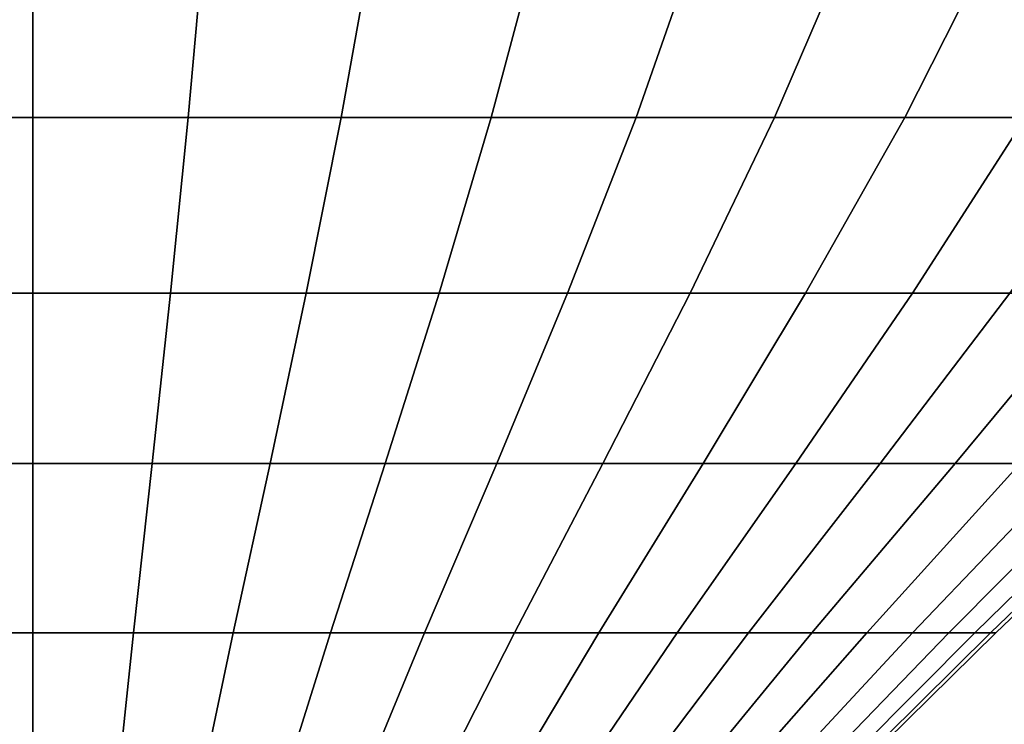
# Model space of a CAD drawing. Extents: x -5.4 to 6.8, y -5.5 to 13.5.
# Drawn here: x 1.6 to 4.4, y 7.6 to 9.6 of the extents above; entities that cross this region are included whole.
import ezdxf

# ---------------------------------------------------------------- set-up
doc = ezdxf.new("R2010")
doc.units = 0
doc.layers.add('LAMP', color=7, linetype='CONTINUOUS')

msp = doc.modelspace()

# ---------------------------------------------------------------- linework, layer by layer
at = {"layer": 'LAMP'}
for points in [[(1.1835, 9.8176, -135.724), (1.2298, 9.3022, -136.1653), (1.6599, 9.3022, -136.1427), (1.6599, 9.8176, -135.6991)], [(1.6599, 9.8176, -144.8152), (1.6599, 9.3021, -144.3716), (1.2298, 9.3021, -144.349), (1.1835, 9.8176, -144.7903)], [(2.1363, 9.8176, -144.7903), (2.09, 9.3021, -144.349), (1.6599, 9.3021, -144.3716), (1.6599, 9.8176, -144.8152)], [(1.6599, 9.8176, -135.6991), (1.6599, 9.3022, -136.1427), (2.09, 9.3022, -136.1653), (2.1363, 9.8176, -135.724)], [(2.6076, 9.8176, -144.7156), (2.5153, 9.3021, -144.2817), (2.09, 9.3021, -144.349), (2.1363, 9.8176, -144.7903)], [(2.1363, 9.8176, -135.724), (2.09, 9.3022, -136.1653), (2.5153, 9.3022, -136.2326), (2.6076, 9.8176, -135.7987)], [(3.0684, 9.8176, -144.5921), (2.9313, 9.3021, -144.1702), (2.5153, 9.3021, -144.2817), (2.6076, 9.8176, -144.7156)], [(2.6076, 9.8176, -135.7987), (2.5153, 9.3022, -136.2326), (2.9313, 9.3022, -136.3441), (3.0684, 9.8176, -135.9222)], [(3.5138, 9.8176, -144.4212), (3.3334, 9.3021, -144.0159), (2.9313, 9.3021, -144.1702), (3.0684, 9.8176, -144.5921)], [(3.0684, 9.8176, -135.9222), (2.9313, 9.3022, -136.3441), (3.3334, 9.3022, -136.4984), (3.5138, 9.8176, -136.0931)], [(3.9389, 9.8176, -144.2046), (3.7171, 9.3021, -143.8204), (3.3334, 9.3021, -144.0159), (3.5138, 9.8176, -144.4212)], [(3.5138, 9.8176, -136.0931), (3.3334, 9.3022, -136.4984), (3.7171, 9.3022, -136.6939), (3.9389, 9.8176, -136.3097)], [(4.3391, 9.8176, -143.9447), (4.0783, 9.3021, -143.5858), (3.7171, 9.3021, -143.8204), (3.9389, 9.8176, -144.2046)], [(3.9389, 9.8176, -136.3097), (3.7171, 9.3022, -136.6939), (4.0783, 9.3022, -136.9285), (4.3391, 9.8176, -136.5696)], [(4.7098, 9.8176, -143.6445), (4.413, 9.3022, -143.3148), (4.0783, 9.3021, -143.5858), (4.3391, 9.8176, -143.9447)], [(4.3391, 9.8176, -136.5696), (4.0783, 9.3022, -136.9285), (4.413, 9.3022, -137.1995), (4.7098, 9.8176, -136.8698)], [(1.2298, 9.3022, -136.1653), (1.2787, 8.8154, -136.6306), (1.6599, 8.8154, -136.6106), (1.6599, 9.3022, -136.1427)], [(1.6599, 9.3021, -144.3716), (1.6599, 8.8154, -143.9037), (1.2787, 8.8154, -143.8837), (1.2298, 9.3021, -144.349)], [(1.6599, 9.3022, -136.1427), (1.6599, 8.8154, -136.6106), (2.0411, 8.8154, -136.6306), (2.09, 9.3022, -136.1653)], [(2.09, 9.3021, -144.349), (2.0411, 8.8154, -143.8837), (1.6599, 8.8154, -143.9037), (1.6599, 9.3021, -144.3716)], [(2.09, 9.3022, -136.1653), (2.0411, 8.8154, -136.6306), (2.4181, 8.8154, -136.6903), (2.5153, 9.3022, -136.2326)], [(2.5153, 9.3021, -144.2817), (2.4181, 8.8154, -143.824), (2.0411, 8.8154, -143.8837), (2.09, 9.3021, -144.349)], [(2.5153, 9.3022, -136.2326), (2.4181, 8.8154, -136.6903), (2.7867, 8.8154, -136.7891), (2.9313, 9.3022, -136.3441)], [(2.9313, 9.3021, -144.1702), (2.7867, 8.8154, -143.7252), (2.4181, 8.8154, -143.824), (2.5153, 9.3021, -144.2817)], [(2.9313, 9.3022, -136.3441), (2.7867, 8.8154, -136.7891), (3.1431, 8.8154, -136.9259), (3.3334, 9.3022, -136.4984)], [(3.3334, 9.3021, -144.0159), (3.1431, 8.8154, -143.5884), (2.7867, 8.8154, -143.7252), (2.9313, 9.3021, -144.1702)], [(3.3334, 9.3022, -136.4984), (3.1431, 8.8154, -136.9259), (3.4832, 8.8154, -137.0992), (3.7171, 9.3022, -136.6939)], [(3.7171, 9.3021, -143.8204), (3.4832, 8.8154, -143.4151), (3.1431, 8.8154, -143.5884), (3.3334, 9.3021, -144.0159)], [(3.7171, 9.3022, -136.6939), (3.4832, 8.8154, -137.0992), (3.8033, 8.8154, -137.307), (4.0783, 9.3022, -136.9285)], [(4.0783, 9.3021, -143.5858), (3.8033, 8.8154, -143.2073), (3.4832, 8.8154, -143.4151), (3.7171, 9.3021, -143.8204)], [(4.413, 9.3022, -143.3148), (4.0999, 8.8154, -142.9671), (3.8033, 8.8154, -143.2073), (4.0783, 9.3021, -143.5858)], [(4.0783, 9.3022, -136.9285), (3.8033, 8.8154, -137.307), (4.0999, 8.8154, -137.5472), (4.413, 9.3022, -137.1995)], [(4.7175, 9.3022, -143.0102), (4.3698, 8.8154, -142.6972), (4.0999, 8.8154, -142.9671), (4.413, 9.3022, -143.3148)], [(4.413, 9.3022, -137.1995), (4.0999, 8.8154, -137.5472), (4.3698, 8.8154, -137.8171), (4.7175, 9.3022, -137.5041)], [(1.2787, 8.8154, -136.6306), (1.3293, 8.3436, -137.1118), (1.6599, 8.3436, -137.0945), (1.6599, 8.8154, -136.6106)], [(1.6599, 8.8154, -143.9037), (1.6599, 8.3436, -143.4198), (1.3293, 8.3436, -143.4025), (1.2787, 8.8154, -143.8837)], [(2.0411, 8.8154, -143.8837), (1.9905, 8.3436, -143.4025), (1.6599, 8.3436, -143.4198), (1.6599, 8.8154, -143.9037)], [(1.6599, 8.8154, -136.6106), (1.6599, 8.3436, -137.0945), (1.9905, 8.3436, -137.1118), (2.0411, 8.8154, -136.6306)], [(2.4181, 8.8154, -143.824), (2.3175, 8.3436, -143.3507), (1.9905, 8.3436, -143.4025), (2.0411, 8.8154, -143.8837)], [(2.0411, 8.8154, -136.6306), (1.9905, 8.3436, -137.1118), (2.3175, 8.3436, -137.1636), (2.4181, 8.8154, -136.6903)], [(2.7867, 8.8154, -143.7252), (2.6372, 8.3436, -143.265), (2.3175, 8.3436, -143.3507), (2.4181, 8.8154, -143.824)], [(2.4181, 8.8154, -136.6903), (2.3175, 8.3436, -137.1636), (2.6372, 8.3436, -137.2493), (2.7867, 8.8154, -136.7891)], [(3.1431, 8.8154, -143.5884), (2.9463, 8.3436, -143.1464), (2.6372, 8.3436, -143.265), (2.7867, 8.8154, -143.7252)], [(2.7867, 8.8154, -136.7891), (2.6372, 8.3436, -137.2493), (2.9463, 8.3436, -137.3679), (3.1431, 8.8154, -136.9259)], [(3.4832, 8.8154, -143.4151), (3.2412, 8.3436, -142.9961), (2.9463, 8.3436, -143.1464), (3.1431, 8.8154, -143.5884)], [(3.1431, 8.8154, -136.9259), (2.9463, 8.3436, -137.3679), (3.2412, 8.3436, -137.5182), (3.4832, 8.8154, -137.0992)], [(3.8033, 8.8154, -143.2073), (3.5189, 8.3436, -142.8158), (3.2412, 8.3436, -142.9961), (3.4832, 8.8154, -143.4151)], [(3.4832, 8.8154, -137.0992), (3.2412, 8.3436, -137.5182), (3.5189, 8.3436, -137.6985), (3.8033, 8.8154, -137.307)], [(4.0999, 8.8154, -142.9671), (3.7761, 8.3436, -142.6075), (3.5189, 8.3436, -142.8158), (3.8033, 8.8154, -143.2073)], [(3.8033, 8.8154, -137.307), (3.5189, 8.3436, -137.6985), (3.7761, 8.3436, -137.9068), (4.0999, 8.8154, -137.5472)], [(4.3698, 8.8154, -142.6972), (4.0102, 8.3436, -142.3734), (3.7761, 8.3436, -142.6075), (4.0999, 8.8154, -142.9671)], [(4.0999, 8.8154, -137.5472), (3.7761, 8.3436, -137.9068), (4.0102, 8.3436, -138.1409), (4.3698, 8.8154, -137.8171)], [(4.61, 8.8154, -142.4005), (4.2185, 8.3436, -142.1161), (4.0102, 8.3436, -142.3734), (4.3698, 8.8154, -142.6972)], [(4.3698, 8.8154, -137.8171), (4.0102, 8.3436, -138.1409), (4.2185, 8.3436, -138.3982), (4.61, 8.8154, -138.1138)], [(4.8179, 8.8154, -142.0804), (4.3988, 8.3436, -141.8385), (4.2185, 8.3436, -142.1161), (4.61, 8.8154, -142.4005)], [(4.61, 8.8154, -138.1138), (4.2185, 8.3436, -138.3982), (4.3988, 8.3436, -138.6758), (4.8179, 8.8154, -138.4339)], [(1.3293, 8.3436, -137.1118), (1.3807, 7.8733, -137.6007), (1.6599, 7.8733, -137.5861), (1.6599, 8.3436, -137.0945)], [(1.6599, 8.3436, -143.4198), (1.6599, 7.8733, -142.9282), (1.3807, 7.8733, -142.9136), (1.3293, 8.3436, -143.4025)], [(1.9905, 8.3436, -143.4025), (1.9391, 7.8733, -142.9136), (1.6599, 7.8733, -142.9282), (1.6599, 8.3436, -143.4198)], [(1.6599, 8.3436, -137.0945), (1.6599, 7.8733, -137.5861), (1.9391, 7.8733, -137.6007), (1.9905, 8.3436, -137.1118)], [(2.3175, 8.3436, -143.3507), (2.2152, 7.8733, -142.8699), (1.9391, 7.8733, -142.9136), (1.9905, 8.3436, -143.4025)], [(1.9905, 8.3436, -137.1118), (1.9391, 7.8733, -137.6007), (2.2152, 7.8733, -137.6444), (2.3175, 8.3436, -137.1636)], [(2.6372, 8.3436, -143.265), (2.4853, 7.8733, -142.7975), (2.2152, 7.8733, -142.8699), (2.3175, 8.3436, -143.3507)], [(2.3175, 8.3436, -137.1636), (2.2152, 7.8733, -137.6444), (2.4853, 7.8733, -137.7168), (2.6372, 8.3436, -137.2493)], [(2.9463, 8.3436, -143.1464), (2.7463, 7.8733, -142.6973), (2.4853, 7.8733, -142.7975), (2.6372, 8.3436, -143.265)], [(2.6372, 8.3436, -137.2493), (2.4853, 7.8733, -137.7168), (2.7463, 7.8733, -137.817), (2.9463, 8.3436, -137.3679)], [(3.2412, 8.3436, -142.9961), (2.9954, 7.8733, -142.5704), (2.7463, 7.8733, -142.6973), (2.9463, 8.3436, -143.1464)], [(2.9463, 8.3436, -137.3679), (2.7463, 7.8733, -137.817), (2.9954, 7.8733, -137.9439), (3.2412, 8.3436, -137.5182)], [(3.5189, 8.3436, -142.8158), (3.2299, 7.8733, -142.4181), (2.9954, 7.8733, -142.5704), (3.2412, 8.3436, -142.9961)], [(3.2412, 8.3436, -137.5182), (2.9954, 7.8733, -137.9439), (3.2299, 7.8733, -138.0962), (3.5189, 8.3436, -137.6985)], [(3.7761, 8.3436, -142.6075), (3.4472, 7.8733, -142.2421), (3.2299, 7.8733, -142.4181), (3.5189, 8.3436, -142.8158)], [(3.5189, 8.3436, -137.6985), (3.2299, 7.8733, -138.0962), (3.4472, 7.8733, -138.2722), (3.7761, 8.3436, -137.9068)], [(4.0102, 8.3436, -142.3734), (3.6449, 7.8733, -142.0445), (3.4472, 7.8733, -142.2421), (3.7761, 8.3436, -142.6075)], [(3.7761, 8.3436, -137.9068), (3.4472, 7.8733, -138.2722), (3.6449, 7.8733, -138.4698), (4.0102, 8.3436, -138.1409)], [(4.2185, 8.3436, -142.1161), (3.8208, 7.8733, -141.8272), (3.6449, 7.8733, -142.0445), (4.0102, 8.3436, -142.3734)], [(4.0102, 8.3436, -138.1409), (3.6449, 7.8733, -138.4698), (3.8208, 7.8733, -138.6871), (4.2185, 8.3436, -138.3982)], [(4.3988, 8.3436, -141.8385), (3.9731, 7.8733, -141.5927), (3.8208, 7.8733, -141.8272), (4.2185, 8.3436, -142.1161)], [(4.2185, 8.3436, -138.3982), (3.8208, 7.8733, -138.6871), (3.9731, 7.8733, -138.9216), (4.3988, 8.3436, -138.6758)], [(4.5491, 8.3436, -141.5435), (4.1001, 7.8733, -141.3436), (3.9731, 7.8733, -141.5927), (4.3988, 8.3436, -141.8385)], [(4.3988, 8.3436, -138.6758), (3.9731, 7.8733, -138.9216), (4.1001, 7.8733, -139.1707), (4.5491, 8.3436, -138.9708)], [(4.6678, 8.3436, -141.2345), (4.2002, 7.8733, -141.0826), (4.1001, 7.8733, -141.3436), (4.5491, 8.3436, -141.5435)], [(4.5491, 8.3436, -138.9708), (4.1001, 7.8733, -139.1707), (4.2002, 7.8733, -139.4317), (4.6678, 8.3436, -139.2798)], [(4.7535, 8.3436, -140.9147), (4.2726, 7.8733, -140.8125), (4.2002, 7.8733, -141.0826), (4.6678, 8.3436, -141.2345)], [(4.6678, 8.3436, -139.2798), (4.2002, 7.8733, -139.4317), (4.2726, 7.8733, -139.7018), (4.7535, 8.3436, -139.5996)], [(4.8052, 8.3436, -140.5877), (4.3163, 7.8733, -140.5364), (4.2726, 7.8733, -140.8125), (4.7535, 8.3436, -140.9147)], [(4.7535, 8.3436, -139.5996), (4.2726, 7.8733, -139.7018), (4.3163, 7.8733, -139.9779), (4.8052, 8.3436, -139.9266)], [(4.8226, 8.3436, -140.2571), (4.331, 7.8733, -140.2571), (4.3163, 7.8733, -140.5364), (4.8052, 8.3436, -140.5877)], [(4.8052, 8.3436, -139.9266), (4.3163, 7.8733, -139.9779), (4.331, 7.8733, -140.2571), (4.8226, 8.3436, -140.2571)], [(1.3807, 7.8733, -137.6007), (1.432, 7.3908, -138.089), (1.6599, 7.3908, -138.0771), (1.6599, 7.8733, -137.5861)], [(1.6599, 7.8733, -142.9282), (1.6599, 7.3908, -142.4372), (1.432, 7.3908, -142.4253), (1.3807, 7.8733, -142.9136)], [(1.9391, 7.8733, -142.9136), (1.8878, 7.3908, -142.4253), (1.6599, 7.3908, -142.4372), (1.6599, 7.8733, -142.9282)], [(1.6599, 7.8733, -137.5861), (1.6599, 7.3908, -138.0771), (1.8878, 7.3908, -138.089), (1.9391, 7.8733, -137.6007)], [(2.2152, 7.8733, -142.8699), (2.1132, 7.3908, -142.3896), (1.8878, 7.3908, -142.4253), (1.9391, 7.8733, -142.9136)], [(1.9391, 7.8733, -137.6007), (1.8878, 7.3908, -138.089), (2.1132, 7.3908, -138.1247), (2.2152, 7.8733, -137.6444)], [(2.4853, 7.8733, -142.7975), (2.3336, 7.3908, -142.3305), (2.1132, 7.3908, -142.3896), (2.2152, 7.8733, -142.8699)], [(2.2152, 7.8733, -137.6444), (2.1132, 7.3908, -138.1247), (2.3336, 7.3908, -138.1838), (2.4853, 7.8733, -137.7168)], [(2.7463, 7.8733, -142.6973), (2.5466, 7.3908, -142.2487), (2.3336, 7.3908, -142.3305), (2.4853, 7.8733, -142.7975)], [(2.4853, 7.8733, -137.7168), (2.3336, 7.3908, -138.1838), (2.5466, 7.3908, -138.2656), (2.7463, 7.8733, -137.817)], [(2.9954, 7.8733, -142.5704), (2.7499, 7.3908, -142.1451), (2.5466, 7.3908, -142.2487), (2.7463, 7.8733, -142.6973)], [(2.7463, 7.8733, -137.817), (2.5466, 7.3908, -138.2656), (2.7499, 7.3908, -138.3692), (2.9954, 7.8733, -137.9439)], [(3.2299, 7.8733, -142.4181), (2.9413, 7.3908, -142.0208), (2.7499, 7.3908, -142.1451), (2.9954, 7.8733, -142.5704)], [(2.9954, 7.8733, -137.9439), (2.7499, 7.3908, -138.3692), (2.9413, 7.3908, -138.4935), (3.2299, 7.8733, -138.0962)], [(3.4472, 7.8733, -142.2421), (3.1186, 7.3908, -141.8772), (2.9413, 7.3908, -142.0208), (3.2299, 7.8733, -142.4181)], [(3.2299, 7.8733, -138.0962), (2.9413, 7.3908, -138.4935), (3.1186, 7.3908, -138.6371), (3.4472, 7.8733, -138.2722)], [(3.6449, 7.8733, -142.0445), (3.28, 7.3908, -141.7159), (3.1186, 7.3908, -141.8772), (3.4472, 7.8733, -142.2421)], [(3.4472, 7.8733, -138.2722), (3.1186, 7.3908, -138.6371), (3.28, 7.3908, -138.7984), (3.6449, 7.8733, -138.4698)], [(3.8208, 7.8733, -141.8272), (3.4236, 7.3908, -141.5385), (3.28, 7.3908, -141.7159), (3.6449, 7.8733, -142.0445)], [(3.6449, 7.8733, -138.4698), (3.28, 7.3908, -138.7984), (3.4236, 7.3908, -138.9758), (3.8208, 7.8733, -138.6871)], [(3.9731, 7.8733, -141.5927), (3.5479, 7.3908, -141.3472), (3.4236, 7.3908, -141.5385), (3.8208, 7.8733, -141.8272)], [(3.8208, 7.8733, -138.6871), (3.4236, 7.3908, -138.9758), (3.5479, 7.3908, -139.1671), (3.9731, 7.8733, -138.9216)], [(4.1001, 7.8733, -141.3436), (3.6515, 7.3908, -141.1439), (3.5479, 7.3908, -141.3472), (3.9731, 7.8733, -141.5927)], [(3.9731, 7.8733, -138.9216), (3.5479, 7.3908, -139.1671), (3.6515, 7.3908, -139.3704), (4.1001, 7.8733, -139.1707)], [(4.2002, 7.8733, -141.0826), (3.7332, 7.3908, -140.9308), (3.6515, 7.3908, -141.1439), (4.1001, 7.8733, -141.3436)], [(4.1001, 7.8733, -139.1707), (3.6515, 7.3908, -139.3704), (3.7333, 7.3908, -139.5835), (4.2002, 7.8733, -139.4317)], [(4.2726, 7.8733, -140.8125), (3.7923, 7.3908, -140.7104), (3.7332, 7.3908, -140.9308), (4.2002, 7.8733, -141.0826)], [(4.2002, 7.8733, -139.4317), (3.7333, 7.3908, -139.5835), (3.7923, 7.3908, -139.8039), (4.2726, 7.8733, -139.7018)], [(4.3163, 7.8733, -140.5364), (3.828, 7.3908, -140.485), (3.7923, 7.3908, -140.7104), (4.2726, 7.8733, -140.8125)], [(4.2726, 7.8733, -139.7018), (3.7923, 7.3908, -139.8039), (3.828, 7.3908, -140.0293), (4.3163, 7.8733, -139.9779)], [(4.331, 7.8733, -140.2571), (3.8399, 7.3908, -140.2571), (3.828, 7.3908, -140.485), (4.3163, 7.8733, -140.5364)], [(4.3163, 7.8733, -139.9779), (3.828, 7.3908, -140.0293), (3.8399, 7.3908, -140.2571), (4.331, 7.8733, -140.2571)]]:
    msp.add_3dface(points, dxfattribs=at)

doc.saveas('drawing.dxf')
